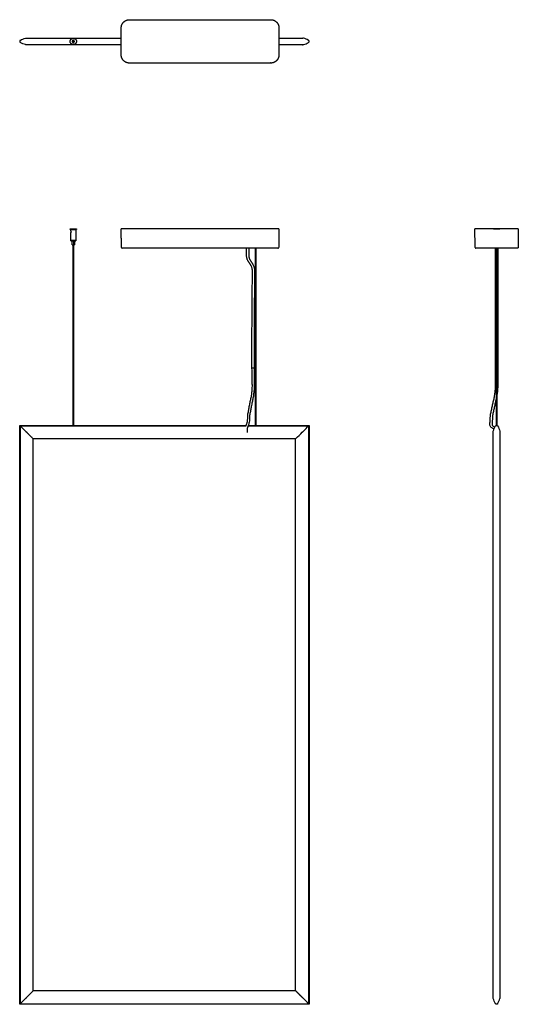
# Model space of a CAD drawing. Units: millimetres. Extents: x 5556 to 6822, y -4475 to -1975.
import ezdxf

# ---------------------------------------------------------------- set-up
doc = ezdxf.new("R2010")
doc.units = ezdxf.units.MM
doc.layers.add('Make2D$Visibile$Curve', color=18, linetype='Continuous', true_color=0x000000)

msp = doc.modelspace()

# ---------------------------------------------------------------- linework, layer by layer
at = {"layer": 'Make2D$Visibile$Curve', "lineweight": -3}
for points, weights, knots in [([(5814.1, -1995.9), (5814.1, -1987.4), (5820.1, -1981.4), (5826.1, -1975.4), (5834.6, -1975.4)], [0.853553390903, 0.85356012158, 1, 0.85356012158, 0.853553390903], [1095.431082, 1095.431082, 1095.431082, 1112.413247, 1112.413247, 1129.395412, 1129.395412, 1129.395412]), ([(6193.7, -1975.4), (6202.2, -1975.4), (6208.2, -1981.4), (6214.2, -1987.4), (6214.2, -1995.9)], [0.853553390903, 0.85356012158, 1, 0.85356012158, 0.853553390903], [496.172433, 496.172433, 496.172433, 513.154598, 513.154598, 530.136763, 530.136763, 530.136763]), ([(5684.4, -2030.5), (5684.4, -2038.5), (5692.4, -2038.5), (5700.4, -2038.5), (5700.4, -2030.5), (5700.4, -2022.5), (5692.4, -2022.5), (5684.4, -2022.5), (5684.4, -2030.5)], [1, 0.707106781187, 1, 0.707106781187, 1, 0.707106781187, 1, 0.707106781187, 1], [-50.265482, -50.265482, -50.265482, -37.699112, -37.699112, -25.132741, -25.132741, -12.566371, -12.566371, 0, 0, 0]), ([(5557.8, -2027.9), (5556.3, -2028.8), (5556.3, -2030.5), (5556.3, -2032.2), (5557.8, -2033)], [0.865089819901, 0.812450216059, 1, 0.812450216056, 0.865089819903], [51.7976, 51.7976, 51.7976, 55.664333, 55.664333, 59.531066, 59.531066, 59.531066]), ([(5689.6, -2030.5), (5689.6, -2027.7), (5692.4, -2027.7), (5695.1, -2027.7), (5695.1, -2030.5), (5695.1, -2033.2), (5692.4, -2033.2), (5689.6, -2033.2), (5689.6, -2030.5)], [1, 0.707106781187, 1, 0.707106781187, 1, 0.707106781187, 1, 0.707106781187, 1], [-17.27876, -17.27876, -17.27876, -12.95907, -12.95907, -8.63938, -8.63938, -4.31969, -4.31969, 0, 0, 0]), ([(5691.4, -2030.5), (5691.4, -2029.5), (5692.4, -2029.5), (5693.4, -2029.5), (5693.4, -2030.5), (5693.4, -2031.5), (5692.4, -2031.5), (5691.4, -2031.5), (5691.4, -2030.5)], [1, 0.707106781187, 1, 0.707106781187, 1, 0.707106781187, 1, 0.707106781187, 1], [-6.283185, -6.283185, -6.283185, -4.712389, -4.712389, -3.141593, -3.141593, -1.570796, -1.570796, 0, 0, 0]), ([(5692, -2030.5), (5692, -2030.1), (5692.4, -2030.1), (5692.8, -2030.1), (5692.8, -2030.5), (5692.8, -2030.9), (5692.4, -2030.9), (5692, -2030.9), (5692, -2030.5)], [1, 0.707106781187, 1, 0.707106781187, 1, 0.707106781187, 1, 0.707106781187, 1], [-2.513274, -2.513274, -2.513274, -1.884956, -1.884956, -1.256637, -1.256637, -0.628319, -0.628319, 0, 0, 0]), ([(5834.6, -2085.5), (5826.1, -2085.5), (5820.1, -2079.5), (5814.1, -2073.5), (5814.1, -2065)], [0.853553390903, 0.85356012158, 1, 0.85356012158, 0.853553390903], [992.344866, 992.344866, 992.344866, 1009.327031, 1009.327031, 1026.309196, 1026.309196, 1026.309196]), ([(6214.2, -2065), (6214.2, -2073.5), (6208.2, -2079.5), (6202.2, -2085.5), (6193.7, -2085.5)], [0.853553390903, 0.85356012158, 1, 0.85356012158, 0.853553390903], [599.258649, 599.258649, 599.258649, 616.240814, 616.240814, 633.222979, 633.222979, 633.222979]), ([(5684.4, -2506.2), (5684.4, -2506.2), (5692.4, -2506.2), (5700.4, -2506.2), (5700.4, -2506.2)], [1, 0.707106781187, 1, 0.707106781187, 1], [-50.265482, -50.265482, -50.265482, -37.699112, -37.699112, -25.132741, -25.132741, -25.132741]), ([(5684.4, -2508.2), (5684.4, -2508.2), (5692.4, -2508.2), (5700.4, -2508.2), (5700.4, -2508.2)], [1, 0.707106781187, 1, 0.707106781187, 1], [0, 0, 0, 12.566371, 12.566371, 25.132741, 25.132741, 25.132741]), ([(5834.6, -2506.4), (5826.1, -2506.4), (5820.1, -2506.4), (5814.1, -2506.4), (5814.1, -2506.4)], [0.853553390903, 0.85356012158, 1, 0.85356012158, 0.853553390903], [992.344866, 992.344866, 992.344866, 1009.327031, 1009.327031, 1026.309196, 1026.309196, 1026.309196]), ([(6214.2, -2506.4), (6214.2, -2506.4), (6208.2, -2506.4), (6202.2, -2506.4), (6193.7, -2506.4)], [0.853553390903, 0.85356012158, 1, 0.85356012158, 0.853553390903], [599.258649, 599.258649, 599.258649, 616.240814, 616.240814, 633.222979, 633.222979, 633.222979]), ([(6732.2, -2506.4), (6723.8, -2506.4), (6717.8, -2506.4), (6711.7, -2506.4), (6711.7, -2506.4)], [0.853553390903, 0.85356012158, 1, 0.85356012158, 0.853553390903], [599.258649, 599.258649, 599.258649, 616.240814, 616.240814, 633.222979, 633.222979, 633.222979]), ([(6758.8, -2506.2), (6758.8, -2506.2), (6766.8, -2506.2), (6774.8, -2506.2), (6774.8, -2506.2)], [1, 0.707106781187, 1, 0.707106781187, 1], [-37.699112, -37.699112, -37.699112, -25.132741, -25.132741, -12.566371, -12.566371, -12.566371]), ([(6821.9, -2506.4), (6821.9, -2506.4), (6815.9, -2506.4), (6809.9, -2506.4), (6801.4, -2506.4)], [0.853553390903, 0.85356012158, 1, 0.85356012158, 0.853553390903], [496.172433, 496.172433, 496.172433, 513.154598, 513.154598, 530.136763, 530.136763, 530.136763]), ([(5686.4, -2535), (5686.4, -2535), (5692.4, -2535), (5698.4, -2535), (5698.4, -2535)], [1, 0.707106781187, 1, 0.707106781187, 1], [0, 0, 0, 9.424778, 9.424778, 18.849556, 18.849556, 18.849556]), ([(5686.4, -2535.2), (5686.4, -2535.2), (5692.4, -2535.2), (5698.4, -2535.2), (5698.4, -2535.2)], [1, 0.707106781187, 1, 0.707106781187, 1], [-37.699112, -37.699112, -37.699112, -28.274334, -28.274334, -18.849556, -18.849556, -18.849556]), ([(5686.4, -2537.2), (5686.4, -2537.2), (5692.4, -2537.2), (5698.4, -2537.2), (5698.4, -2537.2)], [1, 0.707106781187, 1, 0.707106781187, 1], [0, 0, 0, 9.424778, 9.424778, 18.849556, 18.849556, 18.849556]), ([(5689.4, -2547.2), (5689.4, -2547.2), (5692.4, -2547.2), (5695.4, -2547.2), (5695.4, -2547.2)], [1, 0.707106781187, 1, 0.707106781187, 1], [0, 0, 0, 4.712389, 4.712389, 9.424778, 9.424778, 9.424778]), ([(5835, -2555.4), (5827.3, -2555.4), (5821.9, -2555.4), (5816.5, -2555.4), (5816.5, -2555.4)], [0.853553390903, 0.85356012158, 1, 0.85356012158, 0.853553390903], [0, 0, 0, 15.325368, 15.325368, 30.650737, 30.650737, 30.650737]), ([(6211.8, -2555.4), (6211.8, -2555.4), (6206.4, -2555.4), (6201, -2555.4), (6193.3, -2555.4)], [0.853553390903, 0.85356012158, 1, 0.85356012158, 0.853553390903], [0, 0, 0, 15.325368, 15.325368, 30.650737, 30.650737, 30.650737]), ([(6712.2, -2553.4), (6712.2, -2554.2), (6712.8, -2554.8), (6713.3, -2555.4), (6714.2, -2555.4)], [1, 0.855092687812, 0.855092687812, 0.855092687812, 1], [0, 0, 0, 1.64664, 1.64664, 3.293279, 3.293279, 3.293279]), ([(6732.7, -2555.4), (6725, -2555.4), (6719.6, -2555.4), (6714.2, -2555.4), (6714.2, -2555.4)], [0.853553390903, 0.85356012158, 1, 0.85356012158, 0.853553390903], [0, 0, 0, 15.325368, 15.325368, 30.650737, 30.650737, 30.650737]), ([(6819.5, -2555.4), (6819.5, -2555.4), (6814, -2555.4), (6808.6, -2555.4), (6801, -2555.4)], [0.853553390903, 0.85356012158, 1, 0.85356012158, 0.853553390903], [0, 0, 0, 15.325368, 15.325368, 30.650737, 30.650737, 30.650737]), ([(6821.5, -2553.4), (6821.5, -2554.2), (6820.9, -2554.8), (6820.6, -2555), (6820.4, -2555.1)], [1, 0.855092687812, 0.855092687812, 0.855092687812, 0.875941945755], [0, 0, 0, 1.64664, 1.64664, 2.271235, 2.271235, 2.271235]), ([(6151.4, -2859.9), (6151.4, -2859.9), (6148.7, -2859.9), (6145.9, -2859.9), (6145.9, -2859.9)], [1, 0.707106781187, 1, 0.707106781187, 1], [8.63938, 8.63938, 8.63938, 12.95907, 12.95907, 17.27876, 17.27876, 17.27876]), ([(5571, -3020.1), (5571.7, -3020.7), (5572.3, -3021.4), (5572.7, -3021.7), (5573, -3022)], [0.917629957179, 0.950423385529, 1, 0.973568594766, 0.951907659708], [79.283649, 79.283649, 79.283649, 81.121489, 81.121489, 82.083433, 82.083433, 82.083433]), ([(5571, -4460.7), (5571.7, -4460), (5572.3, -4459.4), (5572.7, -4459), (5573, -4458.7)], [0.917629957179, 0.950423385529, 1, 0.973568594766, 0.951907659708], [79.283649, 79.283649, 79.283649, 81.121489, 81.121489, 82.083433, 82.083433, 82.083433]), ([(6769.3, -4473.9), (6768.5, -4475.4), (6766.8, -4475.4), (6765.1, -4475.4), (6764.2, -4473.9)], [0.865089819901, 0.812450216059, 1, 0.812450216056, 0.865089819903], [51.7976, 51.7976, 51.7976, 55.664333, 55.664333, 59.531066, 59.531066, 59.531066])]:
    msp.add_rational_spline(points, weights, degree=2, knots=knots, dxfattribs=at)
for points, degree in [([(5814.5, -1996.3), (5814.3, -1996.1), (5814.1, -1995.9)], 2), ([(5814.1, -2065), (5814.1, -2030.5), (5814.1, -1995.9)], 2), ([(5834.6, -1975.4), (6014.1, -1975.4), (6193.7, -1975.4)], 2), ([(5834.6, -1975.4), (5834.8, -1975.6), (5835, -1975.8)], 2), ([(6193.3, -1975.8), (6193.5, -1975.6), (6193.7, -1975.4)], 2), ([(6214.2, -1995.9), (6214, -1996.1), (6213.8, -1996.3)], 2), ([(6214.2, -1995.9), (6214.2, -2030.5), (6214.2, -2065)], 2), ([(5557.8, -2027.9), (5562, -2025.2), (5566.5, -2023.3), (5571, -2022.1)], 3), ([(5572.3, -2022), (5693.2, -2022), (5814.1, -2022)], 2), ([(6214.2, -2022), (6244.6, -2022), (6275, -2022)], 2), ([(6289.6, -2027.9), (6285.4, -2025.2), (6280.9, -2023.3), (6276.3, -2022.1)], 3), ([(5571, -2038.8), (5566.5, -2037.7), (5562, -2035.7), (5557.8, -2033)], 3), ([(5814.1, -2039), (5693.2, -2039), (5572.3, -2039)], 2), ([(6275, -2039), (6244.6, -2039), (6214.2, -2039)], 2), ([(6276.3, -2038.8), (6280.9, -2037.7), (6285.4, -2035.7), (6289.6, -2033)], 3), ([(5814.1, -2065), (5814.3, -2064.8), (5814.5, -2064.6)], 2), ([(6213.8, -2064.6), (6214, -2064.8), (6214.2, -2065)], 2), ([(5835, -2085.1), (5834.8, -2085.3), (5834.6, -2085.5)], 2), ([(6193.7, -2085.5), (6014.1, -2085.5), (5834.6, -2085.5)], 2), ([(6193.7, -2085.5), (6193.5, -2085.3), (6193.3, -2085.1)], 2), ([(5684.4, -2508.2), (5684.4, -2507.2), (5684.4, -2506.2)], 2), ([(5686.4, -2512.2), (5686.4, -2510.2), (5686.4, -2508.2)], 2), ([(5686.4, -2535), (5686.4, -2525.3), (5686.4, -2515.5)], 2), ([(5698.4, -2508.2), (5698.4, -2521.6), (5698.4, -2535)], 2), ([(5700.4, -2506.2), (5700.4, -2507.2), (5700.4, -2508.2)], 2), ([(5814.5, -2553.4), (5814.3, -2529.9), (5814.1, -2506.4)], 2), ([(6193.7, -2506.4), (6014.1, -2506.4), (5834.6, -2506.4)], 2), ([(6214.2, -2506.4), (6214, -2529.9), (6213.8, -2553.4)], 2), ([(6712.2, -2553.4), (6712, -2529.9), (6711.7, -2506.4)], 2), ([(6801.4, -2506.4), (6766.8, -2506.4), (6732.2, -2506.4)], 2), ([(6758.8, -2506.4), (6758.8, -2506.3), (6758.8, -2506.2)], 2), ([(6774.8, -2506.2), (6774.8, -2506.3), (6774.8, -2506.4)], 2), ([(6821.9, -2506.4), (6821.7, -2529.9), (6821.5, -2553.4)], 2), ([(5686.4, -2537.2), (5686.4, -2536.2), (5686.4, -2535.2)], 2), ([(5689.4, -2547.2), (5689.4, -2542.2), (5689.4, -2537.2)], 2), ([(5692, -2535.2), (5692, -2535.1), (5692, -2535)], 2), ([(5692, -3005.4), (5692, -2776.3), (5692, -2547.2)], 2), ([(5692.8, -2535), (5692.8, -2535.1), (5692.8, -2535.2)], 2), ([(5692.8, -2537.2), (5692.8, -2771.3), (5692.8, -3005.4)], 2), ([(5695.4, -2537.2), (5695.4, -2542.2), (5695.4, -2547.2)], 2), ([(5698.4, -2535.2), (5698.4, -2536.2), (5698.4, -2537.2)], 2), ([(6193.3, -2555.4), (6014.1, -2555.4), (5835, -2555.4)], 2), ([(6132.3, -2573.8), (6132.3, -2564.6), (6132.3, -2555.4)], 2), ([(6132.4, -2576.6), (6132.3, -2575.7), (6132.3, -2574.7), (6132.3, -2573.8)], 3), ([(6137.8, -2555.4), (6137.8, -2564.6), (6137.8, -2573.8)], 2), ([(6137.8, -2573.8), (6137.8, -2574.6), (6137.8, -2575.3), (6137.9, -2576.1)], 3), ([(6154.6, -3005.4), (6154.6, -2780.4), (6154.6, -2555.4)], 2), ([(6155.4, -2555.4), (6155.4, -2780.4), (6155.4, -3005.4)], 2), ([(6801, -2555.4), (6766.8, -2555.4), (6732.7, -2555.4)], 2), ([(6764.1, -2573.8), (6764.1, -2564.6), (6764.1, -2555.3)], 2), ([(6764.1, -2576.3), (6764.1, -2575.5), (6764.1, -2574.7), (6764.1, -2573.8)], 3), ([(6766.4, -3005.4), (6766.4, -2780.4), (6766.4, -2555.4)], 2), ([(6767.2, -2555.4), (6767.2, -2780.4), (6767.2, -3005.4)], 2), ([(6769.6, -2555.4), (6769.6, -2564.6), (6769.6, -2573.8)], 2), ([(6769.6, -2573.8), (6769.6, -2574.7), (6769.6, -2575.5), (6769.6, -2576.3)], 3), ([(6132.8, -2579.4), (6132.6, -2578.4), (6132.5, -2577.5), (6132.4, -2576.6)], 3), ([(6133.4, -2581.9), (6133.2, -2581.1), (6133, -2580.2), (6132.8, -2579.4)], 3), ([(6135.2, -2586.4), (6134.9, -2585.7), (6134.6, -2585), (6134.3, -2584.4)], 3), ([(6136.2, -2588.3), (6135.9, -2587.6), (6135.5, -2587), (6135.2, -2586.4)], 3), ([(6137.3, -2590), (6137, -2589.4), (6136.6, -2588.9), (6136.2, -2588.3)], 3), ([(6138.5, -2591.7), (6138.1, -2591.2), (6137.7, -2590.6), (6137.3, -2590)], 3), ([(6137.9, -2576.1), (6137.9, -2576.8), (6138, -2577.6), (6138.2, -2578.3)], 3), ([(6138.2, -2578.3), (6138.3, -2579), (6138.5, -2579.7), (6138.7, -2580.3)], 3), ([(6139.6, -2593.4), (6139.2, -2592.8), (6138.8, -2592.3), (6138.5, -2591.7)], 3), ([(6138.7, -2580.3), (6138.9, -2581), (6139.1, -2581.6), (6139.4, -2582.3)], 3), ([(6139.4, -2582.3), (6139.6, -2582.8), (6139.9, -2583.3), (6140.1, -2583.9)], 3), ([(6140.7, -2595), (6140.3, -2594.5), (6140, -2593.9), (6139.6, -2593.4)], 3), ([(6140.1, -2583.9), (6140.4, -2584.4), (6140.7, -2585), (6141, -2585.5)], 3), ([(6141.8, -2596.7), (6141.4, -2596.1), (6141.1, -2595.5), (6140.7, -2595)], 3), ([(6141, -2585.5), (6141.3, -2586), (6141.6, -2586.5), (6142, -2587)], 3), ([(6142.8, -2598.3), (6142.5, -2597.8), (6142.2, -2597.2), (6141.8, -2596.7)], 3), ([(6142, -2587), (6142.3, -2587.6), (6142.6, -2588.1), (6143, -2588.6)], 3), ([(6143.9, -2600.3), (6143.5, -2599.6), (6143.2, -2598.9), (6142.8, -2598.3)], 3), ([(6143, -2588.6), (6143.4, -2589.2), (6143.7, -2589.7), (6144.1, -2590.2)], 3), ([(6144.1, -2590.2), (6144.5, -2590.8), (6144.9, -2591.4), (6145.3, -2591.9)], 3), ([(6145.3, -2591.9), (6145.7, -2592.5), (6146.1, -2593.1), (6146.4, -2593.7)], 3), ([(6146.4, -2593.7), (6146.8, -2594.3), (6147.2, -2594.9), (6147.6, -2595.6)], 3), ([(6147.6, -2595.6), (6148, -2596.3), (6148.4, -2597), (6148.8, -2597.8)], 3), ([(6148.8, -2597.8), (6149.2, -2598.6), (6149.5, -2599.3), (6149.8, -2600.1)], 3), ([(6764.1, -2578.8), (6764.1, -2578), (6764.1, -2577.2), (6764.1, -2576.3)], 3), ([(6764.1, -2581.1), (6764.1, -2580.4), (6764.1, -2579.6), (6764.1, -2578.8)], 3), ([(6764.1, -2583.3), (6764.1, -2582.6), (6764.1, -2581.9), (6764.1, -2581.1)], 3), ([(6764.1, -2585.1), (6764.1, -2584.5), (6764.1, -2583.9), (6764.1, -2583.3)], 3), ([(6764.1, -2586.9), (6764.1, -2586.3), (6764.1, -2585.7), (6764.1, -2585.1)], 3), ([(6764.1, -2588.5), (6764.1, -2588), (6764.1, -2587.4), (6764.1, -2586.9)], 3), ([(6764.1, -2590.2), (6764.1, -2589.6), (6764.1, -2589.1), (6764.1, -2588.5)], 3), ([(6764.1, -2591.8), (6764.1, -2591.3), (6764.1, -2590.7), (6764.1, -2590.2)], 3), ([(6764.1, -2593.5), (6764.1, -2592.9), (6764.1, -2592.4), (6764.1, -2591.8)], 3), ([(6764.1, -2595.2), (6764.1, -2594.6), (6764.1, -2594), (6764.1, -2593.5)], 3), ([(6764.1, -2596.9), (6764.1, -2596.3), (6764.1, -2595.8), (6764.1, -2595.2)], 3), ([(6764.1, -2599), (6764.1, -2598.3), (6764.1, -2597.6), (6764.1, -2596.9)], 3), ([(6764.1, -2601.2), (6764.1, -2600.4), (6764.1, -2599.7), (6764.1, -2599)], 3), ([(6769.6, -2576.3), (6769.6, -2577.2), (6769.6, -2578), (6769.6, -2578.8)], 3), ([(6769.6, -2578.8), (6769.6, -2579.6), (6769.6, -2580.4), (6769.6, -2581.1)], 3), ([(6769.6, -2581.1), (6769.6, -2581.9), (6769.6, -2582.6), (6769.6, -2583.3)], 3), ([(6769.6, -2583.3), (6769.6, -2583.9), (6769.6, -2584.5), (6769.6, -2585.1)], 3), ([(6769.6, -2585.1), (6769.6, -2585.7), (6769.6, -2586.3), (6769.6, -2586.9)], 3), ([(6769.6, -2586.9), (6769.6, -2587.4), (6769.6, -2588), (6769.6, -2588.5)], 3), ([(6769.6, -2588.5), (6769.6, -2589.1), (6769.6, -2589.6), (6769.6, -2590.2)], 3), ([(6769.6, -2590.2), (6769.6, -2590.7), (6769.6, -2591.3), (6769.6, -2591.8)], 3), ([(6769.6, -2591.8), (6769.6, -2592.4), (6769.6, -2592.9), (6769.6, -2593.5)], 3), ([(6769.6, -2593.5), (6769.6, -2594), (6769.6, -2594.6), (6769.6, -2595.2)], 3), ([(6769.6, -2595.2), (6769.6, -2595.7), (6769.6, -2596.3), (6769.6, -2596.9)], 3), ([(6769.6, -2596.9), (6769.6, -2597.6), (6769.6, -2598.3), (6769.6, -2599)], 3), ([(6769.6, -2599), (6769.6, -2599.7), (6769.6, -2600.4), (6769.6, -2601.2)], 3), ([(6144.8, -2602.2), (6144.5, -2601.6), (6144.2, -2600.9), (6143.9, -2600.3)], 3), ([(6145.7, -2604.7), (6145.4, -2603.9), (6145.1, -2603), (6144.8, -2602.2)], 3), ([(6146.3, -2607.3), (6146.1, -2606.5), (6145.9, -2605.6), (6145.7, -2604.7)], 3), ([(6146.6, -2609.1), (6146.6, -2608.5), (6146.4, -2607.9), (6146.3, -2607.3)], 3), ([(6146.9, -2610.8), (6146.8, -2610.2), (6146.7, -2609.6), (6146.6, -2609.1)], 3), ([(6147, -2612.8), (6147, -2612.1), (6146.9, -2611.4), (6146.9, -2610.8)], 3), ([(6147, -2614.8), (6147, -2614.1), (6147, -2613.4), (6147, -2612.8)], 3), ([(6147, -2629.8), (6147, -2622.3), (6147, -2614.8)], 2), ([(6150.9, -2603.1), (6151.2, -2604.2), (6151.5, -2605.2), (6151.7, -2606.2)], 3), ([(6151.7, -2606.2), (6151.9, -2606.9), (6152, -2607.6), (6152.1, -2608.2)], 3), ([(6152.1, -2608.2), (6152.2, -2608.9), (6152.3, -2609.6), (6152.3, -2610.2)], 3), ([(6152.3, -2610.2), (6152.4, -2611), (6152.5, -2611.8), (6152.5, -2612.5)], 3), ([(6152.5, -2612.5), (6152.5, -2613.3), (6152.5, -2614), (6152.5, -2614.8)], 3), ([(6152.5, -2614.8), (6152.5, -2622.3), (6152.5, -2629.8)], 2), ([(6764.1, -2603.9), (6764.1, -2603), (6764.1, -2602.1), (6764.1, -2601.2)], 3), ([(6764.1, -2606.8), (6764.1, -2605.8), (6764.1, -2604.9), (6764.1, -2603.9)], 3), ([(6764.1, -2608.6), (6764.1, -2608), (6764.1, -2607.4), (6764.1, -2606.8)], 3), ([(6764.1, -2610.5), (6764.1, -2609.9), (6764.1, -2609.3), (6764.1, -2608.6)], 3), ([(6764.1, -2612.6), (6764.1, -2611.9), (6764.1, -2611.2), (6764.1, -2610.5)], 3), ([(6764.1, -2614.8), (6764.1, -2614), (6764.1, -2613.3), (6764.1, -2612.6)], 3), ([(6764.1, -2629.8), (6764.1, -2622.3), (6764.1, -2614.8)], 2), ([(6769.6, -2601.2), (6769.6, -2602.1), (6769.6, -2603), (6769.6, -2603.9)], 3), ([(6769.6, -2603.9), (6769.6, -2604.9), (6769.6, -2605.8), (6769.6, -2606.8)], 3), ([(6769.6, -2606.8), (6769.6, -2607.4), (6769.6, -2608), (6769.6, -2608.6)], 3), ([(6769.6, -2608.6), (6769.6, -2609.3), (6769.6, -2609.9), (6769.6, -2610.5)], 3), ([(6769.6, -2610.5), (6769.6, -2611.2), (6769.6, -2611.9), (6769.6, -2612.6)], 3), ([(6769.6, -2612.6), (6769.6, -2613.3), (6769.6, -2614), (6769.6, -2614.8)], 3), ([(6769.6, -2614.8), (6769.6, -2622.3), (6769.6, -2629.8)], 2), ([(6146.7, -2655.7), (6146.8, -2653.5), (6146.8, -2651.4), (6146.8, -2649.2)], 3), ([(6146.8, -2649.2), (6146.9, -2647.1), (6146.9, -2644.9), (6146.9, -2642.7)], 3), ([(6146.9, -2642.7), (6147, -2640.6), (6147, -2638.4), (6147, -2636.2)], 3), ([(6147, -2636.2), (6147, -2634.1), (6147, -2631.9), (6147, -2629.8)], 3), ([(6152.3, -2649.3), (6152.3, -2651.5), (6152.3, -2653.6), (6152.2, -2655.8)], 3), ([(6152.4, -2642.8), (6152.4, -2645), (6152.4, -2647.2), (6152.3, -2649.3)], 3), ([(6152.5, -2636.3), (6152.5, -2638.5), (6152.5, -2640.6), (6152.4, -2642.8)], 3), ([(6152.5, -2629.8), (6152.5, -2631.9), (6152.5, -2634.1), (6152.5, -2636.3)], 3), ([(6764.1, -2636.3), (6764.1, -2634.1), (6764.1, -2631.9), (6764.1, -2629.8)], 3), ([(6764.1, -2642.8), (6764.1, -2640.6), (6764.1, -2638.4), (6764.1, -2636.3)], 3), ([(6764.1, -2649.3), (6764.1, -2647.1), (6764.1, -2644.9), (6764.1, -2642.8)], 3), ([(6764.1, -2655.8), (6764.1, -2653.6), (6764.1, -2651.4), (6764.1, -2649.3)], 3), ([(6769.6, -2629.8), (6769.6, -2631.9), (6769.6, -2634.1), (6769.6, -2636.3)], 3), ([(6769.6, -2636.3), (6769.6, -2638.4), (6769.6, -2640.6), (6769.6, -2642.8)], 3), ([(6769.6, -2642.8), (6769.6, -2644.9), (6769.6, -2647.1), (6769.6, -2649.3)], 3), ([(6769.6, -2649.3), (6769.6, -2651.4), (6769.6, -2653.6), (6769.6, -2655.8)], 3), ([(6146.4, -2678.5), (6146.4, -2674.7), (6146.5, -2670.9), (6146.5, -2667.1)], 3), ([(6146.5, -2667.1), (6146.6, -2663.3), (6146.7, -2659.5), (6146.7, -2655.7)], 3), ([(6152, -2667.2), (6152, -2671), (6151.9, -2674.7), (6151.9, -2678.5)], 3), ([(6152.2, -2655.8), (6152.2, -2659.6), (6152.1, -2663.4), (6152, -2667.2)], 3), ([(6764.1, -2667.1), (6764.1, -2663.3), (6764.1, -2659.6), (6764.1, -2655.8)], 3), ([(6764.1, -2678.5), (6764.1, -2674.7), (6764.1, -2670.9), (6764.1, -2667.1)], 3), ([(6769.6, -2655.8), (6769.6, -2659.6), (6769.6, -2663.3), (6769.6, -2667.1)], 3), ([(6769.6, -2667.1), (6769.6, -2670.9), (6769.6, -2674.7), (6769.6, -2678.5)], 3), ([(6146.1, -2714.3), (6146.1, -2708.3), (6146.2, -2702.3), (6146.2, -2696.4)], 3), ([(6146.2, -2696.4), (6146.3, -2690.4), (6146.3, -2684.4), (6146.4, -2678.5)], 3), ([(6151.7, -2696.4), (6151.7, -2702.4), (6151.6, -2708.3), (6151.6, -2714.3)], 3), ([(6151.9, -2678.5), (6151.8, -2684.5), (6151.8, -2690.4), (6151.7, -2696.4)], 3), ([(6764.1, -2696.4), (6764.1, -2690.4), (6764.1, -2684.5), (6764.1, -2678.5)], 3), ([(6764.1, -2714.3), (6764.1, -2708.3), (6764.1, -2702.3), (6764.1, -2696.4)], 3), ([(6769.6, -2678.5), (6769.6, -2684.5), (6769.6, -2690.4), (6769.6, -2696.4)], 3), ([(6769.6, -2696.4), (6769.6, -2702.3), (6769.6, -2708.3), (6769.6, -2714.3)], 3), ([(6146, -2731.1), (6146, -2725.5), (6146.1, -2719.9), (6146.1, -2714.3)], 3), ([(6151.6, -2714.3), (6151.6, -2719.9), (6151.5, -2725.5), (6151.5, -2731.1)], 3), ([(6764.1, -2731.1), (6764.1, -2725.5), (6764.1, -2719.9), (6764.1, -2714.3)], 3), ([(6769.6, -2714.3), (6769.6, -2719.9), (6769.6, -2725.5), (6769.6, -2731.1)], 3), ([(6145.9, -2770.1), (6145.9, -2762.7), (6146, -2755.3), (6146, -2748)], 3), ([(6146, -2748), (6146, -2742.3), (6146, -2736.7), (6146, -2731.1)], 3), ([(6151.5, -2748), (6151.5, -2755.3), (6151.4, -2762.7), (6151.4, -2770.1)], 3), ([(6151.5, -2731.1), (6151.5, -2736.7), (6151.5, -2742.4), (6151.5, -2748)], 3), ([(6764.1, -2748), (6764.1, -2742.4), (6764.1, -2736.7), (6764.1, -2731.1)], 3), ([(6764.1, -2770.1), (6764.1, -2762.7), (6764.1, -2755.3), (6764.1, -2748)], 3), ([(6769.6, -2731.1), (6769.6, -2736.7), (6769.6, -2742.4), (6769.6, -2748)], 3), ([(6769.6, -2748), (6769.6, -2755.3), (6769.6, -2762.7), (6769.6, -2770.1)], 3), ([(6145.9, -2800.8), (6145.9, -2796.5), (6145.9, -2792.2)], 2), ([(6151.4, -2792.2), (6151.4, -2796.5), (6151.4, -2800.8)], 2), ([(6764.1, -2800.8), (6764.1, -2796.5), (6764.1, -2792.2)], 2), ([(6769.6, -2792.2), (6769.6, -2796.5), (6769.6, -2800.8)], 2), ([(6145.9, -2859.9), (6145.9, -2830.3), (6145.9, -2800.8)], 2), ([(6151.4, -2800.8), (6151.4, -2830.3), (6151.4, -2859.9)], 2), ([(6764.1, -2859.9), (6764.1, -2830.3), (6764.1, -2800.8)], 2), ([(6769.6, -2800.8), (6769.6, -2830.3), (6769.6, -2859.9)], 2), ([(5556.3, -4475.4), (5556.3, -3740.4), (5556.3, -3005.4)], 2), ([(5556.3, -3005.4), (5843.5, -3005.4), (6130.7, -3005.4)], 2), ([(5557.8, -3006.8), (5844, -3006.8), (6130.2, -3006.8)], 2), ([(5557.8, -3006.8), (5557.8, -3740.4), (5557.8, -4473.9)], 2), ([(5571, -3020.1), (5566.5, -3015.5), (5562, -3011), (5557.8, -3006.8)], 3), ([(6136.1, -3006.8), (6212.8, -3006.8), (6289.6, -3006.8)], 2), ([(6136.6, -3005.4), (6213.8, -3005.4), (6291, -3005.4)], 2), ([(6276.3, -3020.1), (6280.9, -3015.5), (6285.4, -3011), (6289.6, -3006.8)], 3), ([(6289.6, -3006.8), (6289.6, -3740.4), (6289.6, -4473.9)], 2), ([(6291, -3005.4), (6291, -3740.4), (6291, -4475.4)], 2), ([(6758.3, -3021.4), (6758.3, -3020.9), (6758.3, -3020.5), (6758.5, -3020.1)], 3), ([(6758.3, -4459.4), (6758.3, -3740.4), (6758.3, -3021.4)], 2), ([(6758.5, -3020.1), (6759.6, -3015.5), (6761.5, -3011), (6764.2, -3006.8)], 3), ([(6769.3, -3006.8), (6772.1, -3011), (6774, -3015.5), (6775.1, -3020.1)], 3), ([(6775.1, -3020.1), (6775.2, -3020.5), (6775.3, -3020.9), (6775.3, -3021.4)], 3), ([(6775.3, -3021.4), (6775.3, -3740.4), (6775.3, -4459.4)], 2), ([(6257, -3039.4), (5923.7, -3039.4), (5590.4, -3039.4)], 2), ([(5590.7, -3039.8), (5590.6, -3039.6), (5590.5, -3039.5), (5590.4, -3039.4)], 3), ([(5590.7, -4441), (5590.7, -3740.4), (5590.7, -3039.8)], 2), ([(6256.6, -3039.8), (6256.7, -3039.6), (6256.9, -3039.5), (6257, -3039.4)], 3), ([(6256.6, -4441), (6256.6, -3740.4), (6256.6, -3039.8)], 2), ([(6257, -3039.4), (6257, -3039.4), (6257.3, -3039.1), (6257.5, -3038.9)], 3), ([(6256.6, -4441), (5923.7, -4441), (5590.7, -4441)], 2), ([(5557.8, -4473.9), (5561.6, -4470), (5566.1, -4465.6), (5571, -4460.7)], 3), ([(5557.8, -4473.9), (5923.7, -4473.9), (6289.6, -4473.9)], 2), ([(6289.6, -4473.9), (6285.7, -4470), (6281.3, -4465.6), (6276.3, -4460.7)], 3), ([(6758.5, -4460.7), (6758.3, -4460.2), (6758.3, -4459.8), (6758.3, -4459.4)], 3), ([(6764.2, -4473.9), (6761.8, -4470), (6759.7, -4465.6), (6758.5, -4460.7)], 3), ([(6769.3, -4473.9), (6772, -4469.7), (6774, -4465.2), (6775.1, -4460.7)], 3), ([(6775.3, -4459.4), (6775.3, -4459.8), (6775.2, -4460.2), (6775.1, -4460.7)], 3), ([(6291, -4475.4), (5923.7, -4475.4), (5556.3, -4475.4)], 2)]:
    msp.add_open_spline(points, degree=degree, dxfattribs=at)
for points, degree, knots in [([(5571, -2022.1), (5571.5, -2022), (5571.9, -2022), (5572.3, -2022), (5572.3, -2022), (5572.3, -2022), (5572.3, -2022)], 3, [196.962581, 196.962581, 196.962581, 196.962581, 198.797949, 198.797949, 198.797949, 198.79879, 198.79879, 198.79879, 198.79879]), ([(6276.3, -2022.1), (6275.9, -2022), (6275.5, -2022), (6275, -2022), (6275, -2022), (6275, -2022), (6275, -2022)], 3, [196.962581, 196.962581, 196.962581, 196.962581, 198.797949, 198.797949, 198.797949, 198.79879, 198.79879, 198.79879, 198.79879]), ([(5572.3, -2039), (5572.3, -2039), (5572.3, -2039), (5572.3, -2039), (5571.9, -2039), (5571.5, -2038.9), (5571, -2038.8)], 3, [148.613039, 148.613039, 148.613039, 148.613039, 148.638736, 148.638736, 148.638736, 150.474104, 150.474104, 150.474104, 150.474104]), ([(6274.4, -2038.9), (6274.6, -2039), (6274.8, -2039), (6275, -2039), (6275.5, -2039), (6275.9, -2038.9), (6276.3, -2038.8)], 3, [147.677138, 147.677138, 147.677138, 147.677138, 148.638736, 148.638736, 148.638736, 150.474104, 150.474104, 150.474104, 150.474104]), ([(6289.6, -2033), (6290.6, -2032.4), (6291, -2031.5), (6291, -2030.5), (6291, -2029.5), (6290.6, -2028.5), (6289.6, -2027.9)], 3, [170.227751, 170.227751, 170.227751, 170.227751, 173.709384, 173.709384, 173.709384, 177.208934, 177.208934, 177.208934, 177.208934]), ([(5686.4, -2512.2), (5686.4, -2512.2), (5686.6, -2513), (5686.6, -2513.9), (5686.6, -2514.3), (5686.5, -2514.7), (5686.5, -2515), (5686.4, -2515.3), (5686.4, -2515.5), (5686.4, -2515.5)], 3, [10.902761, 10.902761, 10.902761, 10.902761, 13.723089, 13.723089, 13.723089, 15.03951, 15.03951, 15.03951, 16.352121, 16.352121, 16.352121, 16.352121]), ([(6134.3, -2584.4), (6134.2, -2584.2), (6134.2, -2584.1), (6134.1, -2584), (6133.9, -2583.3), (6133.6, -2582.6), (6133.4, -2581.9)], 3, [31.639094, 31.639094, 31.639094, 31.639094, 32.043951, 32.043951, 32.043951, 34.26322, 34.26322, 34.26322, 34.26322]), ([(6149.8, -2600.1), (6149.9, -2600.3), (6150, -2600.4), (6150, -2600.6), (6150.4, -2601.4), (6150.7, -2602.3), (6150.9, -2603.1)], 3, [40.160787, 40.160787, 40.160787, 40.160787, 40.652378, 40.652378, 40.652378, 43.372994, 43.372994, 43.372994, 43.372994]), ([(6151.4, -2859.9), (6151.5, -2867.1), (6151.5, -2874.4), (6151.6, -2881.7), (6151.6, -2885.1), (6151.6, -2888.6), (6151.6, -2892.1), (6151.6, -2892.3), (6151.6, -2892.4), (6151.6, -2892.6), (6151.6, -2893.5), (6151.6, -2894.3), (6151.6, -2895.1), (6151.6, -2897.9), (6151.6, -2900.7), (6151.6, -2903.6), (6151.5, -2907.2), (6151.4, -2910.9), (6151.2, -2914.6), (6150.9, -2918.2), (6150.6, -2921.9), (6150.1, -2925.5), (6149.7, -2929.2), (6149.1, -2932.7), (6148.4, -2936.3), (6147.7, -2939.8), (6147, -2943.2), (6146.3, -2946.8), (6145.5, -2950.2), (6144.8, -2953.7), (6144.2, -2957.2), (6143.5, -2960.6), (6142.9, -2964.1), (6142.2, -2967.6), (6141.9, -2969.4), (6141.6, -2971.1), (6141.3, -2972.9), (6140.9, -2974.6), (6140.6, -2976.3), (6140.4, -2978.1), (6140.1, -2979.8), (6139.9, -2981.5), (6139.8, -2983.2), (6139.8, -2984), (6139.7, -2984.8), (6139.7, -2985.6), (6139.7, -2985.7), (6139.7, -2985.8), (6139.7, -2985.9), (6139.7, -2986.8), (6139.7, -2987.7), (6139.6, -2988.6), (6139.6, -2988.7), (6139.6, -2988.8), (6139.6, -2989), (6139.6, -2989.8), (6139.6, -2990.6), (6139.5, -2991.4), (6139.5, -2992.3), (6139.4, -2993.3), (6139.3, -2994.3), (6139.1, -2996.2), (6138.7, -2998.1), (6138.2, -2999.9), (6138, -3000.9), (6137.7, -3001.8), (6137.5, -3002.7), (6137.2, -3003.6), (6136.9, -3004.5), (6136.6, -3005.4), (6136.3, -3006.2), (6135.9, -3007.1), (6135.6, -3007.9), (6135.4, -3008.3), (6135.3, -3008.8), (6135.1, -3009.1), (6135, -3009.4), (6134.9, -3009.7), (6134.8, -3010), (6134.7, -3010.2), (6134.6, -3010.3), (6134.5, -3010.5), (6134.4, -3010.9), (6134.3, -3011.1), (6134.2, -3011.4), (6134, -3011.8), (6133.9, -3012), (6133.9, -3012.3), (6133.8, -3012.5), (6133.7, -3012.8), (6133.7, -3013), (6133.7, -3013.3), (6133.6, -3013.6), (6133.6, -3014.1), (6133.6, -3014.6), (6133.6, -3015.2), (6133.6, -3016), (6133.6, -3016.7), (6133.6, -3017.6), (6133.6, -3018.5), (6133.7, -3019.4), (6133.7, -3020.3), (6133.7, -3021.2), (6133.8, -3022), (6133.8, -3022.8), (6133.8, -3023.7)], 3, [0, 0, 0, 0, 21.800315, 21.800315, 21.800315, 32.261862, 32.261862, 32.261862, 32.723426, 32.723426, 32.723426, 35.217162, 35.217162, 35.217162, 43.686267, 43.686267, 43.686267, 54.713094, 54.713094, 54.713094, 65.795015, 65.795015, 65.795015, 76.855479, 76.855479, 76.855479, 87.813043, 87.813043, 87.813043, 98.691718, 98.691718, 98.691718, 109.579646, 109.579646, 109.579646, 115.017403, 115.017403, 115.017403, 120.370011, 120.370011, 120.370011, 125.623781, 125.623781, 125.623781, 128.040804, 128.040804, 128.040804, 128.260581, 128.260581, 128.260581, 130.98396, 130.98396, 130.98396, 131.362396, 131.362396, 131.362396, 133.799597, 133.799597, 133.799597, 136.677333, 136.677333, 136.677333, 142.48218, 142.48218, 142.48218, 145.350771, 145.350771, 145.350771, 148.204002, 148.204002, 148.204002, 151.032268, 151.032268, 151.032268, 152.623495, 152.623495, 152.623495, 153.798876, 153.798876, 153.798876, 154.738391, 154.738391, 154.738391, 156.4935, 156.4935, 156.4935, 159.127532, 159.127532, 159.127532, 161.728118, 161.728118, 161.728118, 164.33773, 164.33773, 164.33773, 166.995245, 166.995245, 166.995245, 169.694918, 169.694918, 169.694918, 172.4094, 172.4094, 172.4094, 175.003617, 175.003617, 175.003617, 175.003617]), ([(6146.1, -2901.6), (6146.1, -2898.6), (6146.1, -2895.6), (6146.1, -2892.6), (6146.1, -2889), (6146.1, -2885.3), (6146.1, -2881.7), (6146, -2874.4), (6146, -2867.2), (6145.9, -2859.9)], 3, [0, 0, 0, 0, 9.04704, 9.04704, 9.04704, 19.937969, 19.937969, 19.937969, 41.765912, 41.765912, 41.765912, 41.765912]), ([(6760.2, -3014.7), (6759.7, -3014.5), (6759.1, -3014.3), (6758.6, -3014), (6757.7, -3013.6), (6756.9, -3013.3), (6756, -3012.8), (6755, -3012.3), (6754.1, -3011.7), (6753.3, -3010.9), (6752.4, -3010.1), (6751.7, -3009.2), (6751.1, -3008.2), (6750.6, -3007.2), (6750.2, -3006.1), (6750, -3005), (6749.8, -3004), (6749.7, -3003), (6749.7, -3002), (6749.7, -3001), (6749.8, -3000.1), (6749.8, -2999.1), (6749.8, -2999.1), (6749.8, -2999), (6749.8, -2999), (6750, -2997.2), (6750.2, -2995.5), (6750.4, -2993.7), (6750.4, -2992.8), (6750.5, -2991.9), (6750.6, -2991.1), (6750.6, -2990.2), (6750.7, -2989.3), (6750.7, -2988.4), (6750.7, -2987.5), (6750.7, -2986.6), (6750.8, -2985.6), (6750.8, -2984.7), (6750.9, -2983.8), (6750.9, -2982.8), (6751.1, -2981), (6751.3, -2979.1), (6751.6, -2977.3), (6751.9, -2975.4), (6752.3, -2973.7), (6752.6, -2971.9), (6753, -2970.1), (6753.4, -2968.3), (6753.7, -2966.6), (6754.5, -2963.1), (6755.2, -2959.5), (6756, -2956), (6756.7, -2952.5), (6757.5, -2949.1), (6758.4, -2945.6), (6759.2, -2942.2), (6760, -2938.7), (6760.8, -2935.2), (6761.5, -2931.8), (6762.1, -2928.3), (6762.7, -2924.8), (6763.2, -2921.3), (6763.5, -2917.8), (6763.8, -2914.2), (6764, -2910.6), (6764.1, -2907), (6764.2, -2903.4), (6764.2, -2902.6), (6764.2, -2901.9), (6764.2, -2901.2), (6764.3, -2898.3), (6764.3, -2895.4), (6764.3, -2892.6), (6764.3, -2889), (6764.3, -2885.3), (6764.2, -2881.7), (6764.2, -2880.5), (6764.2, -2879.3), (6764.2, -2877.5), (6764.2, -2876.8), (6764.2, -2876.1), (6764.2, -2870.7), (6764.1, -2865.3), (6764.1, -2859.9)], 3, [10.638336, 10.638336, 10.638336, 10.638336, 12.324457, 12.324457, 12.324457, 15.298206, 15.298206, 15.298206, 18.641218, 18.641218, 18.641218, 22.232301, 22.232301, 22.232301, 25.739639, 25.739639, 25.739639, 28.952906, 28.952906, 28.952906, 31.903826, 31.903826, 31.903826, 32.056427, 32.056427, 32.056427, 37.434688, 37.434688, 37.434688, 40.092432, 40.092432, 40.092432, 42.766353, 42.766353, 42.766353, 45.508452, 45.508452, 45.508452, 48.3251, 48.3251, 48.3251, 53.987967, 53.987967, 53.987967, 59.551746, 59.551746, 59.551746, 65.030996, 65.030996, 65.030996, 75.971341, 75.971341, 75.971341, 86.905731, 86.905731, 86.905731, 97.751059, 97.751059, 97.751059, 108.493461, 108.493461, 108.493461, 119.217101, 119.217101, 119.217101, 129.996698, 129.996698, 129.996698, 132.259747, 132.259747, 132.259747, 140.840182, 140.840182, 140.840182, 151.72541, 151.72541, 151.72541, 155.494374, 155.494374, 157.358076, 157.358076, 157.358076, 173.55517, 173.55517, 173.55517, 173.55517]), ([(6769.6, -2859.9), (6769.6, -2865.2), (6769.7, -2870.6), (6769.7, -2876), (6769.7, -2876.8), (6769.7, -2877.4), (6769.7, -2879.2), (6769.7, -2880.5), (6769.7, -2881.7), (6769.8, -2885.3), (6769.8, -2889), (6769.8, -2892.6), (6769.8, -2895.5), (6769.8, -2898.3), (6769.7, -2901.2), (6769.7, -2901.9), (6769.7, -2902.7), (6769.7, -2903.6), (6769.6, -2907.3), (6769.5, -2910.9), (6769.2, -2914.6), (6769, -2918.3), (6768.6, -2921.9), (6768.1, -2925.6), (6767.8, -2927.4), (6767.5, -2929.2), (6767.2, -2931)], 3, [0, 0, 0, 0, 16.147208, 16.147208, 16.147208, 18.017789, 18.017789, 21.798469, 21.798469, 21.798469, 32.727288, 32.727288, 32.727288, 41.33649, 41.33649, 41.33649, 43.698408, 43.698408, 43.698408, 54.737753, 54.737753, 54.737753, 65.836393, 65.836393, 65.836393, 71.379064, 71.379064, 71.379064, 71.379064]), ([(6146.1, -2901.7), (6146.1, -2902.3), (6146, -2906.5), (6145.8, -2914.2), (6144.8, -2924.9), (6143.1, -2935.3), (6140.8, -2945.6), (6138.7, -2956.1), (6137.2, -2964.9), (6135.8, -2971.9), (6134.9, -2977.3), (6134.3, -2981.9), (6134.2, -2985.7), (6134.2, -2988.4), (6134.1, -2991.1), (6133.8, -2994.5), (6133.2, -2997.8), (6132.2, -3001.1), (6131.4, -3003.6), (6130.5, -3005.9), (6129.8, -3007.5), (6129.5, -3008.3), (6129.4, -3008.4)], 3, [42.224117, 42.224117, 42.224117, 42.224117, 44.025111, 55.031388, 66.037666, 77.043943, 88.050221, 99.056499, 110.062776, 115.565915, 121.069054, 126.572193, 129.323762, 132.075332, 134.826901, 137.57847, 143.081609, 145.833179, 148.584748, 151.336317, 154.087887, 155.065351, 155.065351, 155.065351, 155.065351]), ([(6766.4, -2935.1), (6766.3, -2935.5), (6766.2, -2935.9), (6766.1, -2936.3), (6765.4, -2939.9), (6764.6, -2943.3), (6763.7, -2946.8), (6762.9, -2950.3), (6762.1, -2953.7), (6761.3, -2957.2), (6760.6, -2960.7), (6759.9, -2964.2), (6759.1, -2967.7), (6758.8, -2969.4), (6758.4, -2971.2), (6758, -2972.9), (6757.7, -2974.6), (6757.4, -2976.4), (6757.1, -2978.1), (6756.8, -2979.8), (6756.6, -2981.5), (6756.4, -2983.3), (6756.4, -2984.1), (6756.3, -2985), (6756.3, -2985.9), (6756.2, -2986.8), (6756.2, -2987.7), (6756.2, -2988.6), (6756.1, -2989.5), (6756.1, -2990.5), (6756.1, -2991.4), (6756, -2992.3), (6755.9, -2993.2), (6755.8, -2994.2), (6755.7, -2995.9), (6755.5, -2997.7), (6755.3, -2999.4)], 3, [75.6053, 75.6053, 75.6053, 75.6053, 76.914661, 76.914661, 76.914661, 87.885669, 87.885669, 87.885669, 98.765941, 98.765941, 98.765941, 109.639928, 109.639928, 109.639928, 115.067549, 115.067549, 115.067549, 120.412772, 120.412772, 120.412772, 125.663664, 125.663664, 125.663664, 128.298588, 128.298588, 128.298588, 131.011974, 131.011974, 131.011974, 133.79329, 133.79329, 133.79329, 136.587877, 136.587877, 136.587877, 141.947957, 141.947957, 141.947957, 141.947957]), ([(6755.3, -2999.4), (6755.3, -3000.2), (6755.2, -3001), (6755.2, -3001.8), (6755.2, -3002.5), (6755.3, -3003.2), (6755.4, -3003.9), (6755.5, -3004.5), (6755.7, -3005.1), (6756, -3005.6), (6756.2, -3006.1), (6756.6, -3006.5), (6757, -3006.9), (6757.5, -3007.3), (6758.1, -3007.7), (6758.7, -3008), (6759.4, -3008.4), (6760.2, -3008.7), (6760.9, -3009), (6761.5, -3009.3), (6762, -3009.5), (6762.5, -3009.7)], 3, [141.973556, 141.973556, 141.973556, 141.973556, 144.480068, 144.480068, 144.480068, 146.738506, 146.738506, 146.738506, 148.737845, 148.737845, 148.737845, 150.660543, 150.660543, 150.660543, 152.795984, 152.795984, 152.795984, 155.281037, 155.281037, 155.281037, 157.013728, 157.013728, 157.013728, 157.013728]), ([(5573, -3022), (5573.4, -3022.5), (5573.9, -3022.9), (5581.9, -3030.9), (5589.9, -3038.9)], 2, [82.083433, 82.083433, 82.083433, 83.288533, 83.288533, 105.81553, 105.81553, 105.81553]), ([(6257.5, -3038.9), (6262.8, -3033.6), (6268.2, -3028.2), (6273.5, -3022.9), (6273.8, -3022.6), (6274.1, -3022.3), (6274.4, -3022)], 3, [0, 0, 0, 0, 22.767062, 22.767062, 22.767062, 23.972163, 23.972163, 23.972163, 23.972163]), ([(6274.4, -3022), (6274.6, -3021.8), (6274.8, -3021.6), (6275, -3021.4), (6275.5, -3020.9), (6275.9, -3020.5), (6276.3, -3020.1)], 3, [147.677138, 147.677138, 147.677138, 147.677138, 148.638736, 148.638736, 148.638736, 150.474104, 150.474104, 150.474104, 150.474104]), ([(6289.6, -3006.8), (6290, -3006.4), (6290.3, -3006.1), (6290.9, -3005.5), (6291, -3005.4), (6291, -3005.4)], 3, [0, 0, 0, 0, 1.723599, 1.723599, 3.490591, 3.490591, 3.490591, 3.490591]), ([(6758.3, -3022), (6758.3, -3021.8), (6758.3, -3021.6), (6758.3, -3021.4), (6758.3, -3021.4), (6758.3, -3021.4), (6758.3, -3021.4)], 3, [0, 0, 0, 0, 0.961858, 0.961858, 0.961858, 0.962687, 0.962687, 0.962687, 0.962687]), ([(6764.2, -3006.8), (6764.8, -3005.8), (6765.8, -3005.4), (6766.8, -3005.4), (6767.8, -3005.4), (6768.8, -3005.8), (6769.3, -3006.8)], 3, [170.227751, 170.227751, 170.227751, 170.227751, 173.709384, 173.709384, 173.709384, 177.208934, 177.208934, 177.208934, 177.208934]), ([(5573, -4458.7), (5573.4, -4458.3), (5573.9, -4457.8), (5581.9, -4449.8), (5589.9, -4441.8)], 2, [82.083433, 82.083433, 82.083433, 83.288533, 83.288533, 105.81553, 105.81553, 105.81553]), ([(6274.4, -4458.7), (6273.9, -4458.3), (6273.5, -4457.8), (6265.5, -4449.8), (6257.5, -4441.8)], 2, [82.083433, 82.083433, 82.083433, 83.288533, 83.288533, 105.81553, 105.81553, 105.81553]), ([(6276.3, -4460.7), (6275.9, -4460.2), (6275.5, -4459.8), (6275, -4459.4), (6274.8, -4459.1), (6274.6, -4458.9), (6274.4, -4458.7)], 3, [0, 0, 0, 0, 1.834058, 1.834058, 1.834058, 2.794984, 2.794984, 2.794984, 2.794984])]:
    msp.add_open_spline(points, degree=degree, knots=knots, dxfattribs=at)
for points, weights in [([(5814.5, -2553.4), (5814.5, -2555.4), (5816.5, -2555.4)], [1, 0.710185375623, 1]), ([(6211.8, -2555.4), (6213.8, -2555.4), (6213.8, -2553.4)], [1, 0.710185375623, 1]), ([(6820.4, -2555.1), (6819.9, -2555.4), (6819.5, -2555.4)], [0.875941945755, 0.910058221828, 1]), ([(6145.9, -2792.2), (6145.9, -2781.1), (6145.9, -2770.1)], [0.997854295374, 0.997854179931, 0.997854295338]), ([(6151.4, -2770.1), (6151.4, -2781.1), (6151.4, -2792.2)], [0.997854295338, 0.997854179931, 0.997854295374]), ([(6764.1, -2792.2), (6764.1, -2781.1), (6764.1, -2770.1)], [0.997854294238, 0.997854178795, 0.997854294202]), ([(6769.6, -2770.1), (6769.6, -2781.1), (6769.6, -2792.2)], [0.997854294202, 0.997854178795, 0.997854294238]), ([(6766.4, -2859.9), (6764.1, -2859.9), (6764.1, -2859.9)], [0.948392405695, 0.735702416049, 1]), ([(6769.6, -2859.9), (6769.6, -2859.9), (6767.2, -2859.9)], [1, 0.739289297228, 0.942707267801]), ([(5556.3, -3005.4), (5556.3, -3005.4), (5557.8, -3006.8)], [1, 0.812450216056, 0.865089819903]), ([(5589.9, -3038.9), (5590.4, -3039.4), (5590.4, -3039.4)], [1, 0.748042711282, 0.966682681346]), ([(5589.9, -4441.8), (5590.4, -4441.3), (5590.4, -4441.3)], [1, 0.748042711282, 0.966682681346]), ([(5590.4, -4441.3), (5590.6, -4441.1), (5590.7, -4441)], [0.966682681346, 0.983341340673, 1]), ([(6257, -4441.3), (6256.8, -4441.1), (6256.6, -4441)], [0.966682681346, 0.983341340673, 1]), ([(6257.5, -4441.8), (6257, -4441.3), (6257, -4441.3)], [1, 0.748042711282, 0.966682681346]), ([(5556.3, -4475.4), (5556.3, -4475.4), (5557.8, -4473.9)], [0.999942376512, 0.812458303444, 0.865089819903]), ([(6291, -4475.4), (6291, -4475.4), (6289.6, -4473.9)], [0.999942376512, 0.812458303444, 0.865089819903])]:
    msp.add_rational_spline(points, weights, degree=2, dxfattribs=at)

doc.saveas('drawing.dxf')
